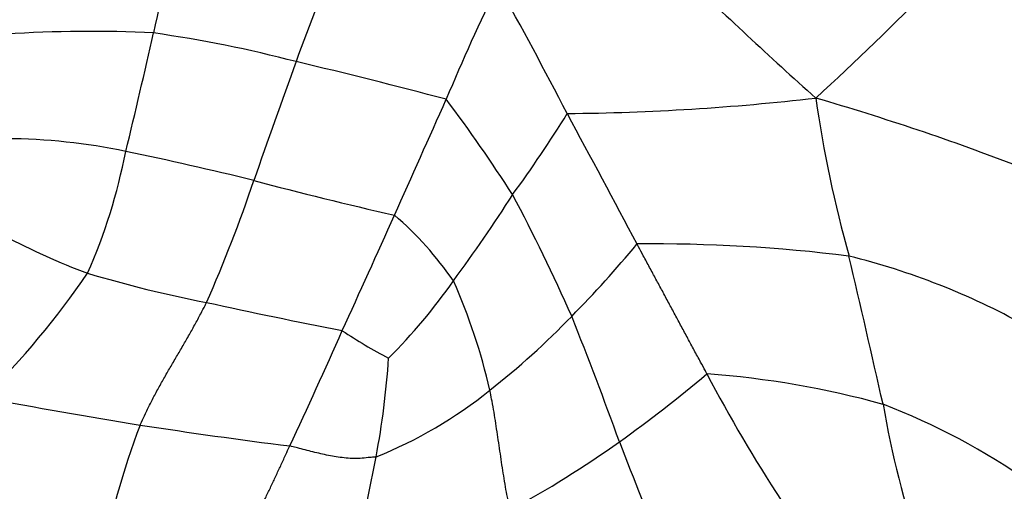
# Model space of a CAD drawing. Units: millimetres. Extents: x 0 to 835, y 0 to 1165.
# Drawn here: x 435 to 448, y 713 to 720 of the extents above; entities that cross this region are included whole.
import ezdxf
from ezdxf import colors
from ezdxf.entities.mleader import LeaderData, LeaderLine
from ezdxf.math import Vec2, Vec3

# ---------------------------------------------------------------- set-up
doc = ezdxf.new("R2010")
doc.units = ezdxf.units.MM
doc.layers.add('DV1_Défaut', color=7, linetype='Continuous')
doc.layers.add('Défaut', color=7, linetype='Continuous')

# ---------------------------------------------------------------- blocks, each defined once
blk = doc.blocks.new('_DOT')
at = {"color": 0}
blk.add_line((0, 0), (-1, 0), dxfattribs=at)
at = {"color": 0, "const_width": 0.333}
blk.add_lwpolyline([(-0.1665, 0, 1), (0.1665, 0, 1)], format="xyb", close=True, dxfattribs=at)
blk = doc.blocks.new('SE')
at = {"layer": 'DV1_Défaut', "color": 7, "linetype": 'Continuous'}
for centre, radius, start, end in [((514.521, 703.545), 79.313, 167.03695, 168.34019), ((450.489, 715.137), 12.422, 153.5466, 160.9468), ((486.824, 764.632), 61.657, 225.84788, 228.14815), ((468.205, 707.195), 29.762, 154.0485, 157.2815), ((378.915, 685.53), 71.506, 27.45488, 29.02), ((421.795, 744.923), 35.471, 312.343, 315.8421), ((436, 702.535), 17.061, 87.162, 93.7858), ((340.875, 741.254), 98.388, 346.32389, 347.27079), ((434.465, 702.81), 16.932, 75.3489, 81.9209), ((563.408, 674.002), 132.599, 160.07393, 160.80219), ((420.572, 642.532), 78.785, 75.15896, 76.66229), ((-27.968, 927.031), 512.938, 335.84591, 336.03533), ((423.142, 705.477), 22.015, 32.8406, 36.8792), ((442.065, 750.031), 31.534, 270.5514, 276.5952), ((435.917, 685.23), 34.872, 69.0255, 73.7297), ((461.98, 721.025), 16.457, 188.1014, 195.6169), ((427.913, 727.453), 17.004, 323.825, 328.2233), ((929.651, 977.713), 551.939, 208.01117, 208.21617), ((434.852, 710.376), 7.786, 77.9814, 89.8367), ((429.003, 719.437), 7.608, 336.1922, 349.0518), ((427.453, 674.229), 44.683, 76.1047, 78.3534), ((419.6, 723.863), 19.609, 336.2801, 341.3858), ((455.007, 781.721), 66.288, 255.29734, 256.96927), ((424.14, 728.585), 20.76, 323.5964, 327.4518), ((418.515, 705.192), 26.156, 23.9052, 27.8622), ((235.431, 808.728), 224.191, 335.45548, 335.8878), ((437.136, 713.719), 4.501, 34.4394, 49.4763), ((439.083, 724.741), 8.938, 241.7581, 249.5722), ((431.512, 726.521), 15.307, 315.4896, 320.3589), ((443.514, 695.708), 21.05, 82.8614, 90.5858), ((443.844, 707.328), 9.544, 60.9714, 76.1402), ((200.233, 659.002), 252.551, 12.72123, 13.18189), ((426.677, 722.706), 11.244, 314.6343, 325.6778), ((440.741, 732.376), 16.708, 253.387, 258.9979), ((434.569, 720.653), 7.661, 314.9583, 325.0491), ((433.482, 713.002), 8.057, 12.9239, 23.8872), ((456.729, 803.826), 89.919, 257.6861, 258.86515), ((434.558, 723.406), 10.951, 308.227, 315.9383), ((395.195, 696.878), 50.878, 19.8003, 21.8219), ((369.359, 746.568), 76.549, 334.86989, 336.13659), ((443.294, 721.519), 7.106, 236.424, 242.2237), ((429.284, 715.915), 10.72, 349.2416, 356.3502), ((431.311, 730.448), 20.124, 305.7376, 309.9533), ((443.354, 702.913), 12.14, 74.5632, 85.8401), ((461.997, 724.341), 20.06, 207.6854, 213.2665), ((437.613, 719.411), 5.922, 291.8326, 308.9286), ((450.723, 800.851), 87.647, 259.38483, 260.76998), ((443.395, 706.265), 8.939, 54.7783, 69.092), ((458.67, 716.664), 12.257, 189.6218, 199.0595), ((446.967, 710.451), 11.012, 159.3245, 169.4877), ((447.797, 786.562), 73.076, 261.23776, 262.81936), ((434.229, 726.619), 15.312, 298.8071, 305.2448), ((492.455, 733.013), 52.882, 200.9399, 202.6714), ((404.344, 720.768), 36.128, 346.207, 349.0639)]:
    blk.add_arc(centre, radius, start, end, dxfattribs=at)
for points in [[(444.234, 715.021), (444.227, 715.034), (444.199, 715.087), (444.142, 715.193), (444.063, 715.337), (443.978, 715.496), (443.893, 715.654), (443.808, 715.812), (443.723, 715.97), (443.638, 716.129), (443.553, 716.286), (443.468, 716.443), (443.391, 716.587), (443.334, 716.691), (443.306, 716.743), (443.299, 716.756)], [(436.665, 714.339), (436.67, 714.352), (436.694, 714.403), (436.742, 714.505), (436.811, 714.644), (436.889, 714.794), (436.972, 714.943), (437.056, 715.089), (437.142, 715.235), (437.228, 715.381), (437.312, 715.528), (437.395, 715.675), (437.468, 715.812), (437.52, 715.912), (437.546, 715.962), (437.552, 715.975)], [(441.607, 713.201), (441.605, 713.213), (441.595, 713.259), (441.575, 713.351), (441.549, 713.479), (441.525, 713.623), (441.502, 713.769), (441.48, 713.917), (441.459, 714.065), (441.437, 714.213), (441.414, 714.361), (441.391, 714.51), (441.366, 714.645), (441.347, 714.743), (441.337, 714.792), (441.334, 714.804)], [(437.947, 712.533), (437.952, 712.545), (437.973, 712.592), (438.015, 712.686), (438.074, 712.815), (438.14, 712.953), (438.206, 713.09), (438.272, 713.227), (438.338, 713.364), (438.404, 713.501), (438.469, 713.639), (438.534, 713.778), (438.593, 713.907), (438.636, 714), (438.657, 714.047), (438.662, 714.059)], [(439.816, 713.914), (439.807, 713.911), (439.772, 713.908), (439.701, 713.903), (439.603, 713.893), (439.497, 713.888), (439.391, 713.902), (439.284, 713.912), (439.179, 713.93), (439.076, 713.956), (438.972, 713.98), (438.869, 714.006), (438.774, 714.031), (438.706, 714.049), (438.671, 714.057), (438.662, 714.059)]]:
    blk.add_open_spline(points, degree=3, knots=[0, 0, 0, 0, 0.022727, 0.090909, 0.181818, 0.272727, 0.363636, 0.454545, 0.545455, 0.636364, 0.727273, 0.818182, 0.909091, 0.977273, 1, 1, 1, 1], dxfattribs=at)

msp = doc.modelspace()

# ---------------------------------------------------------------- block references
at = {"layer": 'Défaut'}
msp.add_blockref('SE', (0, 0), dxfattribs=at)

# ---------------------------------------------------------------- leaders
at = {"layer": 'Défaut', "color": 7, "linetype": 'Continuous'}
ml = msp.add_multileader_mtext('Standard', dxfattribs=at)
ml.set_content('{\\pxsm0.9;\\fSolid Edge ISO|b1||i0||c0|p34;\\W1.;02/03/2020\\P}', color=256)
ml.set_leader_properties()
ml.set_arrow_properties(name='DOT')
ml.build(insert=Vec2(0, 0))
ml.multileader.update_dxf_attribs({"leader_type": 0, "dogleg_length": 0, "arrow_head_size": 12})
ctx = ml.context
ctx.base_point, ctx.char_height, ctx.arrow_head_size, ctx.landing_gap_size = Vec3(747.016, 1157.46), 12, 12, 4.2
notes = []
notes.append((ctx, [(0, (0, 0, 0), (0, 0), (1, 0), 1, [])]))
ctx.mtext.insert = Vec3(749.016, 1163.58)
for ctx, leaders in notes:
    for number, flags, end, landing, length, lines in leaders:
        leader = LeaderData()
        leader.index, (leader.has_last_leader_line, leader.has_dogleg_vector, leader.attachment_direction) = number, flags
        leader.last_leader_point, leader.dogleg_vector, leader.dogleg_length = Vec3(end), Vec3(landing), length
        for number, points, colour, breaks in lines:
            line = LeaderLine()
            line.index, line.vertices, line.color, line.breaks = number, Vec3.list(points), colors.encode_raw_color(colour), breaks
            leader.lines.append(line)
        ctx.leaders.append(leader)

doc.saveas('drawing.dxf')
